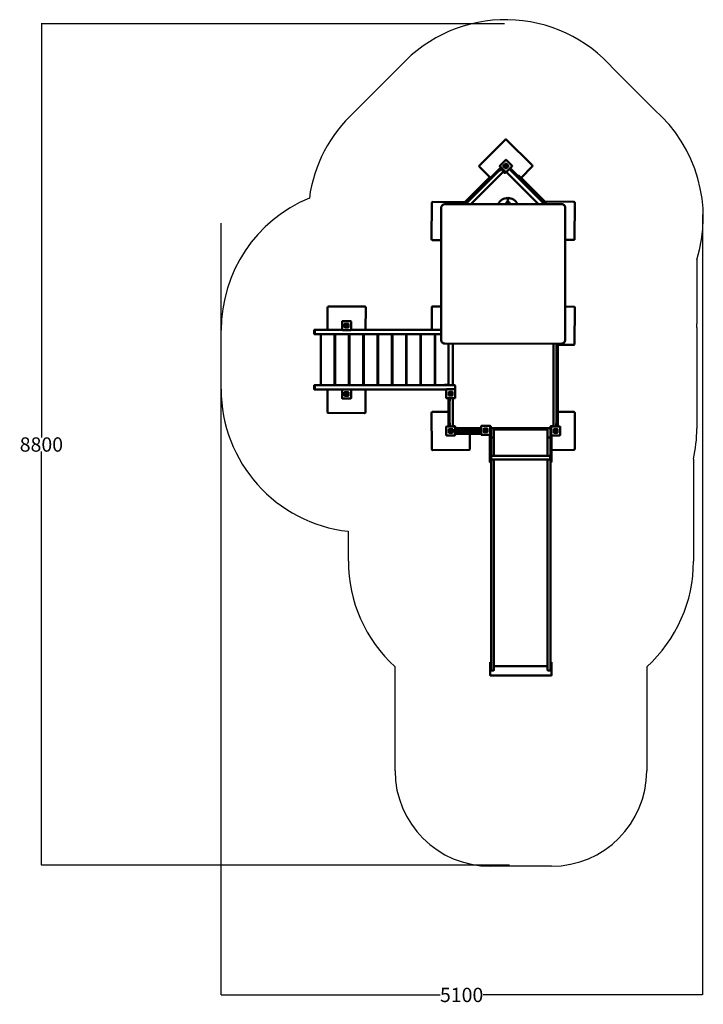
# Model space of a CAD drawing. Units: millimetres. Extents: x -4245 to 14468, y -6114 to 4213.
# Drawn here: x -4245 to 2923, y -6114 to 4213 of the extents above; entities that cross this region are included whole.
import ezdxf

# ---------------------------------------------------------------- set-up
doc = ezdxf.new("R2010")
doc.units = ezdxf.units.MM
doc.layers.add('Sketch Geometry (ISO)', color=7, linetype='Continuous', lineweight=25)
doc.layers.add('Visible (ISO)', color=7, linetype='Continuous', lineweight=50)
doc.styles.add('Annotative', font='txt')
doc.dimstyles.new('PG_Play', dxfattribs={"dimtxt": 150, "dimasz": 1.8, "dimexe": 0.18, "dimexo": 0.0625, "dimgap": 0.09, "dimtad": 0, "dimtih": 1, "dimtoh": 1, "dimdec": 0, "dimrnd": 100, "dimzin": 0, "dimdsep": 46, "dimtxsty": 'Annotative', "dimcen": 0.09, "dimclrd": 5, "dimadec": 0, "dimazin": 0, "dimtfac": 1, "dimtdec": 0, "dimtofl": 0, "dimtmove": 1, "dimatfit": 3, "dimfxl": 1, "dimtolj": 1, "dimtzin": 0, "dimarcsym": 0})

# ---------------------------------------------------------------- blocks, each defined once
blk = doc.blocks.new('*D6')
at = {"color": 0, "lineweight": -2, "transparency": 16777216}
for p, q in [((839, 4168), (-4019, 4168)), ((891, -4655), (-4019, -4655))]:
    blk.add_line(p, q, dxfattribs=at)
at = {"color": 5, "lineweight": -2, "transparency": 16777216}
for p, q in [((-4018, 4167), (-4018, -168)), ((-4018, -4653), (-4018, -318))]:
    blk.add_line(p, q, dxfattribs=at)
at = {"color": 5, "transparency": 16777216}
for points in [[(-4019, 4167), (-4018, 4167), (-4018, 4168)], [(-4019, -4653), (-4018, -4653), (-4018, -4655)]]:
    blk.add_solid(points, dxfattribs=at)
at = {"layer": 'Defpoints', "color": 0, "transparency": 16777216}
for p in [(839, 4168), (-4018, -4655), (891, -4655)]:
    blk.add_point(p, dxfattribs=at)
at = {"color": 0, "transparency": 16777216, "insert": (-4018, -243), "char_height": 150, "attachment_point": 5, "style": 'Annotative'}
blk.add_mtext('\\A1;8800', dxfattribs=at)
blk = doc.blocks.new('*D7')
at = {"color": 0, "lineweight": -2, "transparency": 16777216}
for p, q in [((2914, 2171), (2914, -6016)), ((-2136, 2077), (-2136, -6016))]:
    blk.add_line(p, q, dxfattribs=at)
at = {"color": 5, "lineweight": -2, "transparency": 16777216}
for p, q in [((-2134, -6016), (164, -6016)), ((2912, -6016), (614, -6016))]:
    blk.add_line(p, q, dxfattribs=at)
at = {"color": 5, "transparency": 16777216}
for points in [[(-2134, -6016), (-2134, -6016), (-2136, -6016)], [(2912, -6016), (2912, -6016), (2914, -6016)]]:
    blk.add_solid(points, dxfattribs=at)
at = {"layer": 'Defpoints', "color": 0, "transparency": 16777216}
for p in [(2914, 2171), (-2136, 2077), (-2136, -6016)]:
    blk.add_point(p, dxfattribs=at)
at = {"color": 0, "transparency": 16777216, "insert": (389, -6016), "char_height": 150, "attachment_point": 5, "style": 'Annotative'}
blk.add_mtext('\\A1;5100', dxfattribs=at)

msp = doc.modelspace()

# ---------------------------------------------------------------- linework, layer by layer
at = {"layer": 'Sketch Geometry (ISO)'}
for p, q in [((-737.5, 3244.1), (-253.1, 3728.6)), ((1984.4, 3694.7), (2409.1, 3270)), ((2855.4, 1692.8), (2855.4, 1024.4)), ((-2133.2, 337.4), (-2133.2, 956.4)), ((2855.4, 984.4), (2855.4, -75.6)), ((2820.9, -395.4), (2820.9, -1465.7)), ((-799.1, -1465.7), (-799.1, -1153.4)), ((-309.1, -3665.6), (-309.1, -2574.7)), ((2329.9, -2575.6), (2329.9, -3665.6)), ((1329.9, -4665.6), (690.9, -4665.6))]:
    msp.add_line(p, q, dxfattribs=at)
for centre, radius, start, end in [((850.6, 2712.7), 1500, 40.89643, 137.37032), ((278.4, 2140.5), 1500, 132.62968, 172.28504), ((1423.4, 2139.4), 1500, 342.67733, 48.91643), ((-633.2, 956.4), 1500, 112.53415, 180), ((1355.4, 1024.4), 1500, 359.23603, 0), ((1355.4, 984.4), 1500, 0, 0.76397), ((-633.2, 337.4), 1500, 180, 263.64778), ((1355.4, -75.6), 1500, 347.68775, 0), ((700.9, -1465.7), 1500, 180, 227.67514), ((1320.9, -1465.7), 1500, 312.27321, 0), ((690.9, -3665.6), 1000, 180, 270), ((1329.9, -3665.6), 1000, 270, 0)]:
    msp.add_arc(centre, radius, start, end, dxfattribs=at)
at = {"layer": 'Visible (ISO)'}
for p, q in [((844.3, 2954), (577.2, 2683.8)), ((1128.7, 2687), (858.5, 2954.1)), ((850.9, 2742.9), (788.6, 2680.7)), ((851.6, 2705.4), (826.1, 2680)), ((826.1, 2680), (851.6, 2705.4)), ((847.2, 2693.1), (847.2, 2693.1)), ((857.4, 2682.9), (847.2, 2693.1)), ((850.8, 2694), (865.6, 2679.2)), ((850.8, 2687.6), (850.8, 2684.3)), ((879.9, 2680), (854.4, 2705.4)), ((854.4, 2705.4), (879.9, 2680)), ((917.3, 2680.7), (855.1, 2742.9)), ((472.7, 2334.8), (800, 2662.2)), ((807.1, 2655.1), (479.8, 2327.8)), ((485.4, 2279.2), (828, 2621.8)), ((821, 2614.7), (485.4, 2279.2)), ((577.3, 2669.7), (693, 2555.2)), ((782.8, 2629.4), (783.5, 2628.7)), ((783, 2629.6), (783.8, 2628.9)), ((785.2, 2628.9), (784.9, 2628.7)), ((784.9, 2628.7), (784.9, 2628.7)), ((785.2, 2628.9), (791.5, 2635.3)), ((788.6, 2676.4), (850.9, 2614.2)), ((805, 2648.7), (791.5, 2635.3)), ((802.1, 2660), (800, 2662.2)), ((802.1, 2660), (805, 2657.2)), ((824.5, 2625.3), (803, 2646.8)), ((807.1, 2655.1), (805, 2657.2)), ((808.8, 2648.3), (822.2, 2634.8)), ((822.6, 2635.3), (809.2, 2648.7)), ((824.8, 2637.4), (811.4, 2650.9)), ((811.8, 2651.3), (825.2, 2637.9)), ((824.5, 2625.3), (828, 2621.8)), ((826.1, 2677.1), (851.6, 2651.7)), ((851.6, 2651.7), (826.1, 2677.1)), ((836.9, 2605.9), (828, 2614.7)), ((830.4, 2628.9), (830.2, 2628.7)), ((831.1, 2629.6), (830.4, 2628.9)), ((831.4, 2629.9), (831.1, 2629.6)), ((831.1, 2629.6), (831.1, 2629.6)), ((851.7, 2613.6), (843.9, 2605.9)), ((854.4, 2651.7), (879.9, 2677.1)), ((879.9, 2677.1), (854.4, 2651.7)), ((855.1, 2614.2), (917.3, 2676.4)), ((857.7, 2616.8), (1196, 2278.6)), ((1196, 2278.6), (859.9, 2614.7)), ((863.4, 2677), (862.4, 2677.9)), ((865.6, 2679.2), (863.4, 2677)), ((887.8, 2646.9), (893, 2641.8)), ((1198.4, 2340.6), (889.9, 2649)), ((895.1, 2642.5), (894.4, 2641.8)), ((1259.7, 2278.5), (895.3, 2642.9)), ((897, 2656.1), (1205.4, 2347.7)), ((1012.3, 2555), (1128.8, 2672.8)), ((583, 2459.2), (680.5, 2556.8)), ((682, 2556.8), (688.3, 2550.5)), ((989.2, 2576.6), (982.9, 2570.3)), ((990.6, 2576.6), (1041.8, 2525.5)), ((997.8, 2540.4), (998.2, 2540.8)), ((1040.7, 2525.2), (1042.4, 2523.5)), ((1041.8, 2525.5), (1043.4, 2523.8)), ((1043.4, 2523.8), (1080.2, 2487.1)), ((1079.1, 2486.7), (1081.1, 2484.7)), ((1080.2, 2487.1), (1082.2, 2485.1)), ((1082.2, 2485.1), (1239.9, 2327.4)), ((527.1, 2403.4), (476.1, 2352.3)), ((527.1, 2403.4), (527.2, 2403.5)), ((527.1, 2402), (533.5, 2395.6)), ((543.4, 2419.7), (527.2, 2403.5)), ((543.4, 2419.7), (544.4, 2420.7)), ((574.4, 2450.7), (544.4, 2420.7)), ((583, 2459.2), (574.4, 2450.7)), ((574.9, 2449.7), (581.2, 2443.4)), ((583, 2457.8), (589.3, 2451.5)), ((77.2, 2290.8), (74.1, 1910.8)), ((421.7, 2297.9), (87.2, 2300.7)), ((215.5, 2279.4), (1435.5, 2278.4)), ((425.6, 2301.9), (402.9, 2279.2)), ((472.7, 2334.8), (417.1, 2279.2)), ((425.6, 2301.9), (425.9, 2302.2)), ((476.1, 2352.3), (425.9, 2302.2)), ((427.3, 2302.2), (433.7, 2295.8)), ((431.2, 2279.2), (479.8, 2327.8)), ((474, 2331.9), (476.9, 2329.1)), ((476.6, 2351.4), (482.9, 2345.1)), ((855.1, 2284.2), (893.1, 2284.2)), ((855.1, 2284.2), (855.1, 2278.9)), ((886.6, 2298), (861.6, 2298)), ((861.6, 2297.8), (861.6, 2298)), ((861.6, 2297.8), (886.6, 2297.8)), ((874.8, 2302.3), (873.5, 2302.3)), ((886.6, 2297.8), (886.6, 2298)), ((893.1, 2284.2), (893.1, 2278.8)), ((1198.4, 2340.6), (1260.4, 2278.5)), ((1204.1, 2344.8), (1201.3, 2341.9)), ((1274.6, 2278.5), (1205.4, 2347.7)), ((1233.6, 2305.3), (1232.9, 2305.3)), ((1239.8, 2326.1), (1241.1, 2324.7)), ((1239.9, 2327.4), (1241.2, 2326)), ((1241.2, 2326), (1262.4, 2304.8)), ((1567.2, 2302.6), (1262.2, 2305.1)), ((1262.3, 2303.5), (1263.1, 2302.7)), ((1262.4, 2304.8), (1263.2, 2304.1)), ((1263.2, 2304.1), (1272.1, 2295.2)), ((1272.1, 2293.8), (1265.7, 2287.4)), ((1574, 1912.5), (1577.1, 2292.5)), ((174.3, 855.2), (175.4, 2240.3)), ((1475.4, 2238.4), (1474.3, 853.3)), ((1475.4, 2238.4), (1475.4, 2239.3)), ((84, 1900.7), (175.2, 1899.9)), ((1475.2, 1903.3), (1564, 1902.6)), ((-1016.9, 1195.4), (-1018.3, 959.4)), ((-626.9, 1203.1), (-1006.9, 1205.3)), ((-618.3, 959.4), (-616.9, 1193.1)), ((77.2, 1195.8), (75.2, 959.4)), ((174.6, 1205), (87.2, 1205.7)), ((1567.2, 1202.6), (1474.6, 1203.4)), ((1574, 812.5), (1577.1, 1192.5)), ((-864.8, 1048.4), (-864.8, 960.4)), ((-773.8, 1051.4), (-861.8, 1051.4)), ((-770.8, 960.4), (-770.8, 1048.4)), ((-1157.1, 917.4), (-1157.1, 956.4)), ((-1147.4, 959.4), (-1154.1, 959.4)), ((-1150.4, 917.4), (-1150.4, 956.4)), ((-1147.4, 959.4), (-1142.4, 959.4)), ((-864.7, 959.4), (-1142.4, 959.4)), ((-861.8, 957.4), (-773.8, 957.4)), ((-837.8, 1022.4), (-837.8, 986.4)), ((-837.8, 986.4), (-837.8, 1022.4)), ((-799.8, 1024.4), (-835.8, 1024.4)), ((-835.8, 1024.4), (-799.8, 1024.4)), ((-835.8, 984.4), (-799.8, 984.4)), ((-799.8, 984.4), (-835.8, 984.4)), ((-832.2, 1010.6), (-832.2, 1010.6)), ((-817.8, 1010.6), (-832.2, 1010.6)), ((-830.4, 1013.8), (-809.4, 1013.8)), ((-825.8, 1009.3), (-823.5, 1006.9)), ((-809.4, 1010.6), (-810.7, 1010.6)), ((-809.4, 1013.8), (-809.4, 1010.6)), ((-797.8, 986.4), (-797.8, 1022.4)), ((-797.8, 1022.4), (-797.8, 986.4)), ((174.4, 959.4), (-771, 959.4)), ((-1154.1, 914.4), (-1147.4, 914.4)), ((-1142.4, 914.4), (-1147.4, 914.4)), ((-1142.4, 914.4), (174.3, 914.4)), ((-1089, 914.4), (-1089, 379.4)), ((-944, 379.4), (-944, 914.4)), ((-938.7, 914.4), (-938.7, 379.4)), ((-793.7, 379.4), (-793.7, 914.4)), ((-788.4, 914.4), (-788.4, 379.4)), ((-643.4, 379.4), (-643.4, 914.4)), ((-638.2, 914.4), (-638.2, 379.4)), ((-493.2, 379.4), (-493.2, 914.4)), ((-488.2, 914.4), (-488.2, 379.4)), ((-487.9, 914.4), (-487.9, 379.4)), ((-342.9, 379.4), (-342.9, 914.4)), ((-337.7, 914.4), (-337.7, 379.4)), ((-192.7, 379.4), (-192.7, 914.4)), ((-187.4, 914.4), (-187.4, 379.4)), ((-42.4, 379.4), (-42.4, 914.4)), ((-37.1, 914.4), (-37.1, 379.4)), ((107.9, 379.4), (107.9, 914.4)), ((112.9, 914.4), (112.9, 379.4)), ((174.3, 854.3), (174.3, 855.2)), ((-944, 805), (-938.7, 804.9)), ((-793.7, 804.1), (-788.4, 804.1)), ((-643.4, 803.2), (-638.2, 803.2)), ((107.9, 805.5), (112.9, 805.5)), ((1434.2, 814.3), (214.2, 815.2)), ((252.9, 815.2), (252.9, 379.4)), ((297.9, 815.2), (297.9, 379.4)), ((1352.9, -50.6), (1352.9, 814.3)), ((1384.6, 814.3), (1384.6, -53.6)), ((1394.6, -53.6), (1394.6, 814.3)), ((1397.9, -53.6), (1397.9, 814.3)), ((1397.9, 804), (1564, 802.6)), ((-938.7, 487.8), (-944, 487.8)), ((-788.4, 486.9), (-793.7, 486.9)), ((-638.2, 486), (-643.4, 486.1)), ((250.4, 422.9), (250.4, 416.9)), ((250.4, 422.9), (252.9, 422.9)), ((250.4, 387.4), (250.4, 416.9)), ((-1157.1, 376.4), (-1157.1, 337.4)), ((-1147.4, 379.4), (-1154.1, 379.4)), ((-1154.1, 334.4), (-1147.4, 334.4)), ((-1150.4, 337.4), (-1150.4, 376.4)), ((-1147.4, 379.4), (-1142.4, 379.4)), ((-1142.4, 334.4), (-1147.4, 334.4)), ((287.6, 379.4), (-1142.4, 379.4)), ((-1142.4, 334.4), (227.8, 334.4)), ((-1017.4, 334.4), (-1018.8, 98.2)), ((-864.8, 331.2), (-864.8, 243.2)), ((-773.8, 334.2), (-861.8, 334.2)), ((-770.8, 243.2), (-770.8, 331.2)), ((-618.8, 95.9), (-617.4, 334.4)), ((211.1, 381.9), (209.4, 381.9)), ((209.4, 381.9), (209.4, 379.4)), ((211.1, 381.9), (236.6, 381.9)), ((227.6, 333.4), (227.6, 245.4)), ((318.6, 336.4), (230.6, 336.4)), ((240.9, 381.9), (236.6, 381.9)), ((240.9, 381.9), (244.9, 381.9)), ((287.6, 379.4), (316.6, 379.4)), ((319.6, 337.4), (319.6, 376.4)), ((321.6, 245.4), (321.6, 333.4)), ((-861.8, 240.2), (-773.8, 240.2)), ((-837.8, 305.2), (-837.8, 269.2)), ((-837.8, 269.2), (-837.8, 305.2)), ((-799.8, 307.2), (-835.8, 307.2)), ((-835.8, 307.2), (-799.8, 307.2)), ((-835.8, 267.2), (-799.8, 267.2)), ((-799.8, 267.2), (-835.8, 267.2)), ((-832.2, 293.5), (-832.2, 293.5)), ((-817.8, 293.5), (-832.2, 293.5)), ((-830.4, 296.6), (-809.4, 296.6)), ((-825.8, 292.1), (-823.5, 289.8)), ((-809.4, 293.5), (-810.7, 293.5)), ((-809.4, 296.6), (-809.4, 293.5)), ((-797.8, 269.2), (-797.8, 305.2)), ((-797.8, 305.2), (-797.8, 269.2)), ((230.6, 242.4), (318.6, 242.4)), ((252.9, 242.4), (252.9, -53.6)), ((252.9, 242.4), (252.9, -53.6)), ((254.6, 307.4), (254.6, 271.4)), ((254.6, 271.4), (254.6, 307.4)), ((292.6, 309.4), (256.6, 309.4)), ((256.6, 309.4), (292.6, 309.4)), ((256.6, 269.4), (292.6, 269.4)), ((292.6, 269.4), (256.6, 269.4)), ((260.3, 295.6), (260.3, 295.6)), ((274.7, 295.6), (260.3, 295.6)), ((262.1, 298.8), (283.1, 298.8)), ((262.9, -53.6), (262.9, 242.4)), ((264.9, 214.4), (263.9, 214.4)), ((265.9, 242.4), (265.9, 224.4)), ((265.9, 215.4), (265.9, 224.4)), ((266.6, 294.3), (269, 291.9)), ((283.1, 295.6), (281.7, 295.6)), ((283.1, 298.8), (283.1, 295.6)), ((294.6, 271.4), (294.6, 307.4)), ((294.6, 307.4), (294.6, 271.4)), ((297.9, 242.4), (297.9, -50.6)), ((-1008.8, 88.2), (-628.8, 86)), ((74.4, 88.1), (76.6, -291.9)), ((252.9, 99.1), (84.4, 98.1)), ((1564.4, 100.3), (1397.9, 99.3)), ((1576.6, -289.6), (1574.4, 90.4)), ((228.4, -56.6), (228.4, -144.6)), ((319.4, -53.6), (231.4, -53.6)), ((255.9, -53.6), (252.9, -53.6)), ((255.4, -82.6), (255.4, -118.6)), ((255.4, -118.6), (255.4, -82.6)), ((255.9, -53.6), (259.9, -53.6)), ((293.4, -80.6), (257.4, -80.6)), ((257.4, -80.6), (293.4, -80.6)), ((262.9, -53.6), (259.9, -53.6)), ((263.9, -20.5), (264.9, -20.5)), ((265.9, -30.5), (265.9, -21.5)), ((265.9, -30.5), (265.9, -49.5)), ((268.9, -52.5), (287.9, -52.5)), ((283.3, -105.5), (281, -103.1)), ((295.4, -118.6), (295.4, -82.6)), ((295.4, -82.6), (295.4, -118.6)), ((297.9, -53.5), (297.9, -50.6)), ((297.9, -50.6), (317.4, -50.6)), ((297.9, -53.5), (297.9, -53.6)), ((320.4, -53.6), (320.4, -53.8)), ((322.4, -144.6), (322.4, -56.6)), ((322.4, -73.1), (593.4, -73.1)), ((593.4, -86.1), (322.4, -86.1)), ((475.5, -86.1), (475.4, -73.1)), ((593.4, -50.8), (593.4, -138.8)), ((684.4, -47.8), (596.4, -47.8)), ((620.4, -76.8), (620.4, -112.8)), ((620.4, -112.8), (620.4, -76.8)), ((658.4, -74.8), (622.4, -74.8)), ((622.4, -74.8), (658.4, -74.8)), ((626, -88.6), (626, -88.6)), ((640.4, -88.6), (626, -88.6)), ((627.8, -85.5), (648.8, -85.5)), ((632.4, -90), (634.7, -92.3)), ((648.8, -88.6), (647.5, -88.6)), ((648.8, -85.5), (648.8, -88.6)), ((660.4, -112.8), (660.4, -76.8)), ((660.4, -76.8), (660.4, -112.8)), ((687.4, -138.8), (687.4, -50.8)), ((692.4, -49.8), (688.4, -49.8)), ((695.4, -52.8), (695.4, -59.8)), ((695.4, -389.8), (695.4, -59.8)), ((695.4, -73.1), (703.4, -73.1)), ((698.4, -86.1), (695.4, -86.1)), ((698.4, -118.1), (698.4, -78.1)), ((703.4, -73.1), (723.4, -73.1)), ((723.4, -73.1), (1295.4, -73.1)), ((728.4, -78.1), (728.4, -118.1)), ((1290.4, -86.1), (728.4, -86.1)), ((1175.4, -73.1), (1175.4, -86.1)), ((1290.4, -118.1), (1290.4, -78.1)), ((1295.4, -73.1), (1315.4, -73.1)), ((1315.4, -73.1), (1320.4, -73.1)), ((1320.4, -59.8), (1320.4, -52.8)), ((1320.4, -59.8), (1320.4, -389.8)), ((1327.4, -49.8), (1323.4, -49.8)), ((1328.4, -56.6), (1328.4, -144.6)), ((1330.4, -52.8), (1330.4, -53.8)), ((1419.4, -53.6), (1331.4, -53.6)), ((1333.4, -50.6), (1352.9, -50.6)), ((1349.6, -53.6), (1349.6, -53.6)), ((1359.6, -52.6), (1350.6, -52.6)), ((1352.9, -50.6), (1352.9, -52.6)), ((1355.4, -82.6), (1355.4, -118.6)), ((1355.4, -118.6), (1355.4, -82.6)), ((1393.4, -80.6), (1357.4, -80.6)), ((1357.4, -80.6), (1393.4, -80.6)), ((1359.6, -52.6), (1378.6, -52.6)), ((1383.3, -105.5), (1381, -103.1)), ((1381.6, -21.6), (1381.6, -30.6)), ((1381.6, -49.6), (1381.6, -30.6)), ((1382.6, -20.6), (1383.6, -20.6)), ((1395.4, -118.6), (1395.4, -82.6)), ((1395.4, -82.6), (1395.4, -118.6)), ((1422.4, -144.6), (1422.4, -56.6)), ((231.4, -147.6), (319.4, -147.6)), ((257.4, -120.6), (293.4, -120.6)), ((293.4, -120.6), (257.4, -120.6)), ((266.9, -106.8), (268.2, -106.8)), ((266.9, -110), (266.9, -106.8)), ((287.9, -110), (266.9, -110)), ((275.3, -106.8), (289.7, -106.8)), ((289.7, -106.8), (289.7, -106.8)), ((322.4, -105.1), (340.4, -105.1)), ((593.4, -108.1), (322.4, -108.1)), ((322.4, -118.1), (593.4, -118.1)), ((322.4, -131.1), (593.4, -131.1)), ((349.4, -105.1), (340.4, -105.1)), ((350.4, -106.1), (350.4, -107.1)), ((476.6, -289.6), (475.7, -131.1)), ((565.4, -107.1), (565.4, -106.1)), ((575.4, -105.1), (566.4, -105.1)), ((575.4, -105.1), (593.4, -105.1)), ((596.4, -141.8), (684.4, -141.8)), ((622.4, -114.8), (658.4, -114.8)), ((658.4, -114.8), (622.4, -114.8)), ((685.4, -141.7), (685.4, -389.8)), ((695.4, -131.1), (698.4, -131.1)), ((698.4, -118.1), (698.4, -170.5)), ((698.4, -170.5), (698.4, -309.7)), ((703.4, -170.7), (723.4, -170.7)), ((728.4, -170.5), (728.4, -118.1)), ((728.4, -309.7), (728.4, -170.5)), ((1290.4, -118.1), (1290.4, -170.5)), ((1290.4, -170.5), (1290.4, -309.7)), ((1295.4, -170.7), (1315.4, -170.7)), ((1330.4, -389.8), (1330.4, -147.4)), ((1331.4, -147.6), (1419.4, -147.6)), ((1357.4, -120.6), (1393.4, -120.6)), ((1393.4, -120.6), (1357.4, -120.6)), ((1366.9, -106.8), (1368.2, -106.8)), ((1366.9, -110), (1366.9, -106.8)), ((1387.9, -110), (1366.9, -110)), ((1375.3, -106.8), (1389.7, -106.8)), ((1389.7, -106.8), (1389.7, -106.8)), ((86.7, -301.9), (466.7, -299.7)), ((698.4, -356.8), (698.4, -309.7)), ((728.4, -309.7), (728.4, -360.8)), ((1290.4, -360.8), (1290.4, -309.7)), ((1330.4, -301.1), (1566.7, -299.7)), ((685.4, -426.8), (685.4, -389.8)), ((699.4, -356.8), (695.4, -356.8)), ((695.4, -389.8), (695.4, -426.8)), ((699.4, -402.8), (695.4, -402.8)), ((698.4, -725), (698.4, -402.8)), ((699.4, -402.8), (699.4, -356.8)), ((1316.4, -360.8), (699.4, -360.8)), ((1316.4, -398.8), (699.4, -398.8)), ((728.4, -398.8), (728.4, -725)), ((1290.4, -725), (1290.4, -398.8)), ((1316.4, -356.8), (1316.4, -402.8)), ((1320.4, -356.8), (1316.4, -356.8)), ((1320.4, -402.8), (1316.4, -402.8)), ((1320.4, -426.8), (1320.4, -389.8)), ((1330.4, -389.8), (1330.4, -426.8)), ((692.4, -429.8), (688.4, -429.8)), ((1320.4, -426.8), (1320.4, -725)), ((1327.4, -429.8), (1323.4, -429.8)), ((698.4, -725), (698.4, -2051)), ((728.4, -2051), (728.4, -725)), ((1290.4, -725), (1290.4, -2051)), ((1320.4, -2051), (1320.4, -725)), ((698.4, -2051), (698.4, -2302.4)), ((728.4, -2302.4), (728.4, -2051)), ((1290.4, -2051), (1290.4, -2302.4)), ((1320.4, -2302.4), (1320.4, -2051)), ((698.4, -2302.4), (698.4, -2522.9)), ((728.4, -2522.9), (728.4, -2302.4)), ((1290.4, -2302.4), (1290.4, -2522.9)), ((1320.4, -2522.9), (1320.4, -2302.4)), ((698.4, -2526), (687.9, -2526)), ((687.9, -2528.4), (687.9, -2526)), ((687.9, -2639), (687.9, -2528.4)), ((698.4, -2528.5), (688, -2528.5)), ((688, -2528.5), (688, -2568.3)), ((688, -2568.3), (698.4, -2568.3)), ((690.9, -2568.5), (698.4, -2568.5)), ((698.4, -2609.6), (698.4, -2522.9)), ((728.4, -2522.9), (728.4, -2609.6)), ((1290.4, -2568.5), (728.4, -2568.5)), ((728.4, -2568.5), (1290.4, -2568.5)), ((1290.4, -2609.6), (1290.4, -2522.9)), ((1320.4, -2522.9), (1320.4, -2609.6)), ((1332.9, -2526), (1320.4, -2526)), ((1332.7, -2528.5), (1320.4, -2528.5)), ((1320.4, -2568.3), (1332.7, -2568.3)), ((1320.4, -2568.5), (1329.9, -2568.5)), ((1332.7, -2568.3), (1332.7, -2528.5)), ((1332.9, -2528.4), (1332.9, -2526)), ((1332.9, -2528.4), (1332.9, -2639)), ((687.9, -2662.7), (687.9, -2639)), ((1329.9, -2665.7), (690.9, -2665.7)), ((703.4, -2614.6), (723.4, -2614.6)), ((1295.4, -2614.6), (1315.4, -2614.6)), ((1332.9, -2639), (1332.9, -2662.7))]:
    msp.add_line(p, q, dxfattribs=at)
msp.add_circle((874.1, 2321.5), 5, dxfattribs=at)
for centre, radius, start, end in [((851.4, 2947), 10, 45.33061, 135.33061), ((853, 2678.4), 15.8, 111.48611, 98.28168), ((853, 2678.4), 9.45, 103.6328, 356.81218), ((853, 2740.8), 3, 45, 135), ((853, 2704), 2, 45, 135), ((853, 2704), 2, 45, 135), ((1121.7, 2679.9), 10, 315.33061, 45.33061), ((584.3, 2676.8), 10, 135.33061, 225.33061), ((783.5, 2630.1), 1, 135, 225), ((783.8, 2630.3), 1, 135, 225), ((784.2, 2629.4), 1, 225, 315), ((784.5, 2629.6), 1, 225, 315), ((790.8, 2678.6), 3, 135, 225), ((824.5, 2611.2), 5, 44.99999, 134.99998), ((827.5, 2678.6), 2, 135, 225), ((827.5, 2678.6), 2, 135, 225), ((840.4, 2609.4), 5, 224.99999, 314.99999), ((853, 2678.4), 6.33, 110.52692, 45.28688), ((853, 2616.3), 3, 225, 315), ((853, 2653.1), 2, 225, 315), ((853, 2653.1), 2, 225, 315), ((856.3, 2611.2), 5, 45, 81.87196), ((878.4, 2678.6), 2, 315, 45), ((878.4, 2678.6), 2, 315, 45), ((893.7, 2642.5), 1, 225, 315), ((894.4, 2643.2), 1, 315, 45), ((915.2, 2678.6), 3, 315, 45), ((681.3, 2556.1), 1, 45, 135), ((989.9, 2575.9), 1, 45, 135), ((527.8, 2402.7), 1, 135, 225), ((583.7, 2458.5), 1, 135, 225), ((87.2, 2290.7), 10, 89.53244, 179.53244), ((426.6, 2301.5), 1, 45, 135), ((874.1, 2231), 112.5, 25.11242, 154.79506), ((877.2, 2282), 22.2, 134.56376, 174.27418), ((873.5, 2283.6), 18.7, 90, 129.24677), ((874.8, 2283.6), 18.7, 50.75323, 90), ((871.1, 2282), 22.2, 5.72582, 45.43624), ((1271.4, 2294.5), 1, 315, 45), ((1567.1, 2292.6), 10, 359.53244, 89.53244), ((84.1, 1910.7), 10, 179.53244, 269.53244), ((1564, 1912.6), 10, 269.53244, 359.53244), ((-1006.9, 1195.3), 10, 89.66939, 179.66939), ((-626.9, 1193.1), 10, 359.66939, 89.66939), ((87.2, 1195.7), 10, 89.53244, 179.53244), ((1567.1, 1192.6), 10, 359.53244, 89.53244), ((-861.8, 1048.4), 3, 90, 180), ((-773.8, 1048.4), 3, 0, 90), ((-1154.1, 956.4), 3, 90, 180), ((-1147.4, 956.4), 3, 90, 180), ((-861.8, 960.4), 3, 180, 270), ((-835.8, 1022.4), 2, 90, 180), ((-835.8, 1022.4), 2, 90, 180), ((-835.8, 986.4), 2, 180, 270), ((-835.8, 986.4), 2, 180, 270), ((-817.7, 1004.4), 15.8, 156.48611, 143.28168), ((-817.8, 1004.3), 9.45, 148.6328, 41.81218), ((-817.7, 1004.3), 6.33, 155.52692, 90.28688), ((-799.8, 1022.4), 2, 0, 90), ((-799.8, 1022.4), 2, 0, 90), ((-799.8, 986.4), 2, 270, 0), ((-799.8, 986.4), 2, 270, 0), ((-773.8, 960.4), 3, 270, 0), ((-1154.1, 917.4), 3, 180, 270), ((-1147.4, 917.4), 3, 180, 270), ((1564, 812.6), 10, 269.53244, 359.53244), ((-1154.1, 376.4), 3, 90, 180), ((-1154.1, 337.4), 3, 180, 270), ((-1147.4, 376.4), 3, 90, 180), ((-1147.4, 337.4), 3, 180, 270), ((-861.8, 331.2), 3, 90, 180), ((-773.8, 331.2), 3, 0, 90), ((230.6, 333.4), 3, 90, 180), ((244.9, 387.4), 5.5, 270, 0), ((244.9, 387.4), 8, 270, 0), ((316.6, 376.4), 3, 0, 90), ((318.6, 333.4), 3, 0, 90), ((316.6, 337.4), 3, 338.37537, 0), ((-861.8, 243.2), 3, 180, 270), ((-835.8, 305.2), 2, 90, 180), ((-835.8, 305.2), 2, 90, 180), ((-835.8, 269.2), 2, 180, 270), ((-835.8, 269.2), 2, 180, 270), ((-817.7, 287.2), 15.8, 156.48611, 143.28168), ((-817.8, 287.2), 9.45, 148.6328, 41.81218), ((-817.7, 287.1), 6.33, 155.52692, 90.28688), ((-799.8, 305.2), 2, 0, 90), ((-799.8, 305.2), 2, 0, 90), ((-799.8, 269.2), 2, 270, 0), ((-799.8, 269.2), 2, 270, 0), ((-773.8, 243.2), 3, 270, 0), ((230.6, 245.4), 3, 180, 270), ((256.6, 307.4), 2, 90, 180), ((256.6, 307.4), 2, 90, 180), ((256.6, 271.4), 2, 180, 270), ((256.6, 271.4), 2, 180, 270), ((274.7, 289.4), 15.8, 156.48611, 143.28168), ((263.9, 215.4), 1, 180, 270), ((264.9, 215.4), 1, 270, 0), ((274.7, 289.3), 9.45, 148.6328, 41.81218), ((274.7, 289.3), 6.33, 155.52692, 90.28688), ((292.6, 307.4), 2, 0, 90), ((292.6, 307.4), 2, 0, 90), ((292.6, 271.4), 2, 270, 0), ((292.6, 271.4), 2, 270, 0), ((318.6, 245.4), 3, 270, 0), ((-1008.8, 98.2), 10, 179.66939, 269.66939), ((-628.8, 96), 10, 269.66939, 359.66939), ((84.4, 88.1), 10, 90.33061, 180.33061), ((1564.4, 90.3), 10, 0.33061, 90.33061), ((231.4, -56.6), 3, 90, 180), ((257.4, -82.6), 2, 90, 180), ((257.4, -82.6), 2, 90, 180), ((275.2, -100.5), 15.8, 336.48611, 323.28168), ((263.9, -21.5), 1, 90, 180), ((264.9, -21.5), 1, 0, 90), ((275.3, -100.5), 9.45, 328.6328, 221.81218), ((275.2, -100.5), 6.33, 335.52692, 270.28688), ((293.4, -82.6), 2, 0, 90), ((293.4, -82.6), 2, 0, 90), ((317.4, -53.6), 3, 0, 90), ((319.4, -56.6), 3, 0, 90), ((596.4, -50.8), 3, 90, 180), ((622.4, -76.8), 2, 90, 180), ((622.4, -76.8), 2, 90, 180), ((640.5, -94.9), 15.8, 156.48611, 143.28168), ((640.4, -94.9), 9.45, 148.6328, 41.81218), ((640.5, -94.9), 6.33, 155.52692, 90.28688), ((658.4, -76.8), 2, 0, 90), ((658.4, -76.8), 2, 0, 90), ((684.4, -50.8), 3, 0, 90), ((688.4, -52.8), 3, 90, 111.62463), ((692.4, -52.8), 3, 0, 90), ((703.4, -78.1), 5, 90, 180), ((723.4, -78.1), 5, 0, 90), ((1295.4, -78.1), 5, 90, 180), ((1315.4, -78.1), 5, 0, 90), ((1323.4, -52.8), 3, 90, 180), ((1327.4, -52.8), 3, 0, 90), ((1331.4, -56.6), 3, 90, 180), ((1333.4, -53.6), 3, 90, 180), ((1350.6, -53.6), 1, 90, 180), ((1357.4, -82.6), 2, 90, 180), ((1357.4, -82.6), 2, 90, 180), ((1375.2, -100.5), 15.8, 336.48611, 323.28168), ((1375.3, -100.5), 9.45, 328.6328, 221.81218), ((1375.2, -100.5), 6.33, 335.52692, 270.28688), ((1378.6, -49.6), 3, 270, 0), ((1382.6, -21.6), 1, 90, 180), ((1378.6, -49.6), 6, 317.80387, 0), ((1383.6, -21.6), 1, 0, 90), ((1393.4, -82.6), 2, 0, 90), ((1393.4, -82.6), 2, 0, 90), ((1419.4, -56.6), 3, 0, 90), ((231.4, -144.6), 3, 180, 270), ((257.4, -118.6), 2, 180, 270), ((257.4, -118.6), 2, 180, 270), ((293.4, -118.6), 2, 270, 0), ((293.4, -118.6), 2, 270, 0), ((319.4, -144.6), 3, 270, 0), ((349.4, -106.1), 1, 0, 90), ((349.4, -107.1), 1, 270, 0), ((566.4, -106.1), 1, 90, 180), ((566.4, -107.1), 1, 180, 270), ((596.4, -138.8), 3, 180, 270), ((622.4, -112.8), 2, 180, 270), ((622.4, -112.8), 2, 180, 270), ((658.4, -112.8), 2, 270, 0), ((658.4, -112.8), 2, 270, 0), ((684.4, -138.8), 3, 270, 0), ((1331.4, -144.6), 3, 180, 270), ((1357.4, -118.6), 2, 180, 270), ((1357.4, -118.6), 2, 180, 270), ((1393.4, -118.6), 2, 270, 0), ((1393.4, -118.6), 2, 270, 0), ((1419.4, -144.6), 3, 270, 0), ((86.6, -291.9), 10, 180.33061, 270.33061), ((466.6, -289.7), 10, 270.33061, 0.33061), ((1566.6, -289.7), 10, 270.33061, 0.33061), ((690.9, -2662.7), 3, 180, 270), ((703.4, -2609.6), 5, 180, 270), ((723.4, -2609.6), 5, 270, 0), ((1295.4, -2609.6), 5, 180, 270), ((1315.4, -2609.6), 5, 270, 0), ((1329.9, -2662.7), 3, 270, 0)]:
    msp.add_arc(centre, radius, start, end, dxfattribs=at)
for centre, major_axis, ratio, start_param, end_param in [((575.1, 2450), (-0.707, 0.707), 0.3660254, 0, 1.5707963), ((703.4, -170.5), (-5, 0), 0.0436609, 0, 1.5707963), ((723.4, -170.5), (-5, 0), 0.0436609, 1.5707963, 3.1415927), ((1295.4, -170.5), (-5, 0), 0.0436609, 0, 1.5707963), ((1315.4, -170.5), (-5, 0), 0.0436609, 1.5707963, 3.1415927), ((690.9, -2528.4), (-3, 0), 0.0871557, 0, 0.3398369), ((690.9, -2568.2), (-3, 0), 0.0871557, 0.3398369, 1.5707963), ((1329.9, -2568.2), (3, 0), 0.0871557, 4.712389, 5.9433484), ((1329.9, -2528.4), (3, 0), 0.0871557, 5.9433484, 6.2831853)]:
    msp.add_ellipse(centre, major_axis=major_axis, ratio=ratio, start_param=start_param, end_param=end_param, dxfattribs=at)
for points, knots in [([(802.9, 2650.9), (803.3, 2651.3), (803.8, 2651.7), (804.9, 2652.3), (805.6, 2652.5), (806.8, 2652.6), (807.4, 2652.6), (808.7, 2652.5), (809.3, 2652.3), (810.4, 2651.7), (810.9, 2651.3), (811.4, 2650.9)], [6.2831853, 6.2831853, 6.2831853, 6.2831853, 6.5973446, 6.5973446, 6.9115038, 6.9115038, 7.2256631, 7.2256631, 7.5398224, 7.5398224, 7.8539816, 7.8539816, 7.8539816, 7.8539816]), ([(803.3, 2651.3), (803.8, 2651.7), (804.3, 2652.1), (805.4, 2652.7), (806, 2652.9), (807.2, 2653.1), (807.9, 2653.1), (809.1, 2652.9), (809.7, 2652.7), (810.8, 2652.1), (811.3, 2651.7), (811.8, 2651.3)], [6.2831853, 6.2831853, 6.2831853, 6.2831853, 6.5973446, 6.5973446, 6.9115038, 6.9115038, 7.2256631, 7.2256631, 7.5398224, 7.5398224, 7.8539816, 7.8539816, 7.8539816, 7.8539816]), ([(804.5, 2648.3), (804.7, 2648.5), (805, 2648.7), (805.6, 2649), (805.9, 2649.1), (806.5, 2649.2), (806.8, 2649.2), (807.4, 2649.1), (807.7, 2649), (808.3, 2648.7), (808.5, 2648.5), (808.8, 2648.3)], [6.2831853, 6.2831853, 6.2831853, 6.2831853, 6.5973446, 6.5973446, 6.9115038, 6.9115038, 7.2256631, 7.2256631, 7.5398224, 7.5398224, 7.8539816, 7.8539816, 7.8539816, 7.8539816]), ([(805, 2648.7), (805.2, 2648.9), (805.4, 2649.1), (806, 2649.4), (806.3, 2649.5), (806.9, 2649.6), (807.2, 2649.6), (807.9, 2649.5), (808.2, 2649.4), (808.7, 2649.1), (809, 2648.9), (809.2, 2648.7)], [6.2831853, 6.2831853, 6.2831853, 6.2831853, 6.5973446, 6.5973446, 6.9115038, 6.9115038, 7.2256631, 7.2256631, 7.5398224, 7.5398224, 7.8539816, 7.8539816, 7.8539816, 7.8539816]), ([(822.2, 2634.8), (822.9, 2634.2), (823.5, 2633.5), (824.8, 2632.2), (825.4, 2631.6), (826.5, 2630.6), (827, 2630.1), (827.9, 2629.4), (828.2, 2629.1), (828.6, 2628.7), (828.7, 2628.7), (828.8, 2628.6), (828.9, 2628.5), (829, 2628.4), (829.1, 2628.4), (829.2, 2628.4), (829.3, 2628.4), (829.5, 2628.4), (829.6, 2628.4), (829.9, 2628.4), (830, 2628.5), (830.1, 2628.6), (830.1, 2628.6), (830.2, 2628.7)], [1.5707963, 1.5707963, 1.5707963, 1.5707963, 1.8849556, 1.8849556, 2.1991149, 2.1991149, 2.5132741, 2.5132741, 2.8274334, 2.8274334, 2.984513, 2.984513, 3.0630528, 3.0630528, 3.0841934, 3.0841934, 3.1091193, 3.1091193, 3.1258555, 3.1258555, 3.1381527, 3.1381527, 3.1415927, 3.1415927, 3.1415927, 3.1415927]), ([(830.4, 2628.9), (830.3, 2628.9), (830.3, 2628.8), (830.1, 2628.7), (830, 2628.7), (829.8, 2628.6), (829.6, 2628.6), (829.4, 2628.7), (829.3, 2628.7), (829.2, 2628.8), (829.2, 2628.8), (829.1, 2628.8), (829.1, 2628.9), (829.1, 2628.9), (829.1, 2628.9), (829.1, 2628.9), (829.1, 2628.9), (829, 2628.9), (829, 2628.9), (829, 2628.9), (829, 2628.9), (829, 2628.9), (829, 2628.9), (829, 2628.9), (829, 2628.9), (829, 2629), (828.9, 2629), (828.6, 2629.3), (828.3, 2629.6), (827.5, 2630.4), (827, 2630.9), (826, 2632), (825.3, 2632.6), (824, 2633.9), (823.3, 2634.6), (822.6, 2635.3)], [0, 0, 0, 0, 0.0324314, 0.0324314, 0.0642762, 0.0642762, 0.0961414, 0.0961414, 0.1279934, 0.1279934, 0.1432114, 0.1432114, 0.1466478, 0.1466478, 0.1493877, 0.1493877, 0.1534335, 0.1534335, 0.1576078, 0.1576078, 0.1645537, 0.1645537, 0.1808257, 0.1808257, 0.2295825, 0.2295825, 0.3762745, 0.3762745, 0.6820895, 0.6820895, 0.9691451, 0.9691451, 1.2560746, 1.2560746, 1.5511789, 1.5511789, 1.5511789, 1.5511789]), ([(824.8, 2637.4), (825.5, 2636.7), (826.2, 2636), (827.5, 2634.8), (828.1, 2634.1), (829.2, 2633.1), (829.6, 2632.6), (830.4, 2631.8), (830.7, 2631.5), (831, 2631.2), (831.1, 2631.2), (831.1, 2631.1), (831.1, 2631.1), (831.2, 2631.1), (831.2, 2631.1), (831.2, 2631), (831.2, 2631), (831.2, 2631), (831.2, 2631), (831.2, 2631), (831.2, 2631), (831.2, 2631), (831.2, 2631), (831.2, 2631), (831.3, 2630.9), (831.3, 2630.9), (831.3, 2630.8), (831.4, 2630.7), (831.4, 2630.7), (831.4, 2630.5), (831.4, 2630.4), (831.4, 2630.2), (831.4, 2630.1), (831.3, 2629.9), (831.3, 2629.8), (831.2, 2629.7), (831.2, 2629.7), (831.1, 2629.6)], [0, 0, 0, 0, 0.2919115, 0.2919115, 0.5785522, 0.5785522, 0.8654024, 0.8654024, 1.1523237, 1.1523237, 1.2933903, 1.2933903, 1.3576023, 1.3576023, 1.3873432, 1.3873432, 1.39576, 1.39576, 1.3993773, 1.3993773, 1.4030158, 1.4030158, 1.4066507, 1.4066507, 1.4139352, 1.4139352, 1.4284193, 1.4284193, 1.4509044, 1.4509044, 1.4823455, 1.4823455, 1.5141939, 1.5141939, 1.5460582, 1.5460582, 1.5516026, 1.5516026, 1.5516026, 1.5516026]), ([(831.4, 2629.9), (831.5, 2630), (831.5, 2630.1), (831.6, 2630.3), (831.7, 2630.4), (831.7, 2630.5), (831.7, 2630.6), (831.7, 2630.8), (831.7, 2630.8), (831.6, 2630.9), (831.6, 2631), (831.6, 2631.1), (831.6, 2631.1), (831.5, 2631.3), (831.4, 2631.3), (831.2, 2631.6), (831, 2631.9), (830.3, 2632.6), (829.9, 2633.1), (828.9, 2634.1), (828.3, 2634.7), (827.1, 2636), (826.5, 2636.6), (825.6, 2637.5), (825.4, 2637.7), (825.2, 2637.9)], [3.1415927, 3.1415927, 3.1415927, 3.1415927, 3.1515638, 3.1515638, 3.1625249, 3.1625249, 3.1762663, 3.1762663, 3.1935074, 3.1935074, 3.2158367, 3.2158367, 3.2534685, 3.2534685, 3.3637303, 3.3637303, 3.6778895, 3.6778895, 3.9920488, 3.9920488, 4.3062081, 4.3062081, 4.6203673, 4.6203673, 4.712389, 4.712389, 4.712389, 4.712389]), ([(1040.7, 2525.2), (1040.8, 2525.2), (1040.9, 2525.3), (1041.1, 2525.5), (1041.2, 2525.5), (1041.4, 2525.6), (1041.5, 2525.6), (1041.6, 2525.6), (1041.7, 2525.5), (1041.8, 2525.5)], [0, 0, 0, 0, 0.03686044, 0.03686044, 0.07398212, 0.07398212, 0.11142328, 0.11142328, 0.14913313, 0.14913313, 0.14913313, 0.14913313]), ([(1043.4, 2523.8), (1043.4, 2523.9), (1043.3, 2523.9), (1043.2, 2523.9), (1043.1, 2523.9), (1042.9, 2523.8), (1042.8, 2523.8), (1042.6, 2523.7), (1042.4, 2523.6), (1042.4, 2523.5)], [-0.1489498, -0.1489498, -0.1489498, -0.1489498, -0.11136122, -0.11136122, -0.07399365, -0.07399365, -0.03688916, -0.03688916, 0, 0, 0, 0]), ([(1079.1, 2486.7), (1079.2, 2486.8), (1079.3, 2486.9), (1079.5, 2487), (1079.6, 2487.1), (1079.8, 2487.2), (1079.9, 2487.2), (1080.1, 2487.2), (1080.1, 2487.1), (1080.2, 2487.1)], [0, 0, 0, 0, 0.03688916, 0.03688916, 0.07399365, 0.07399365, 0.11136122, 0.11136122, 0.1489498, 0.1489498, 0.1489498, 0.1489498]), ([(1082.2, 2485.1), (1082.1, 2485.1), (1082.1, 2485.2), (1081.9, 2485.2), (1081.8, 2485.2), (1081.6, 2485.1), (1081.5, 2485), (1081.3, 2484.9), (1081.2, 2484.8), (1081.1, 2484.7)], [-0.14913313, -0.14913313, -0.14913313, -0.14913313, -0.11142328, -0.11142328, -0.07398212, -0.07398212, -0.03686044, -0.03686044, 0, 0, 0, 0]), ([(215.5, 2279.4), (211.3, 2279.4), (207.1, 2278.7), (199.2, 2276.2), (195.4, 2274.3), (188.6, 2269.5), (185.6, 2266.6), (180.7, 2260), (178.7, 2256.3), (176.1, 2248.5), (175.4, 2244.4), (175.4, 2240.3)], [4.7115612, 4.7115612, 4.7115612, 4.7115612, 5.0257205, 5.0257205, 5.3398798, 5.3398798, 5.654039, 5.654039, 5.9681983, 5.9681983, 6.2823576, 6.2823576, 6.2823576, 6.2823576]), ([(474, 2331.9), (473.7, 2332.2), (473.5, 2332.5), (473.1, 2333.1), (472.9, 2333.4), (472.6, 2333.9), (472.6, 2334.2), (472.5, 2334.6), (472.6, 2334.7), (472.7, 2334.8), (472.7, 2334.8), (472.7, 2334.8)], [-0.47191369, -0.47191369, -0.47191369, -0.47191369, -0.35474311, -0.35474311, -0.2375591, -0.2375591, -0.12034862, -0.12034862, 0, 0, 0.00087985, 0.00087985, 0.00087985, 0.00087985]), ([(476.6, 2351.4), (476.5, 2351.5), (476.4, 2351.5), (476.3, 2351.7), (476.3, 2351.8), (476.2, 2351.9), (476.1, 2352), (476.1, 2352.1), (476, 2352.2), (476, 2352.3), (476, 2352.3), (476.1, 2352.3), (476.1, 2352.3), (476.1, 2352.3)], [-0.19840651, -0.19840651, -0.19840651, -0.19840651, -0.17165434, -0.17165434, -0.14061616, -0.14061616, -0.09767133, -0.09767133, -0.05032902, -0.05032902, 0, 0, 0.00066987, 0.00066987, 0.00066987, 0.00066987]), ([(479.8, 2327.8), (479.8, 2327.8), (479.8, 2327.8), (479.7, 2327.7), (479.5, 2327.6), (479.1, 2327.6), (478.9, 2327.7), (478.3, 2327.9), (478, 2328.1), (477.4, 2328.5), (477.2, 2328.8), (476.9, 2329.1), (476.9, 2329.1), (476.9, 2329.1)], [-0.94438693, -0.94438693, -0.94438693, -0.94438693, -0.94350707, -0.94350707, -0.82626451, -0.82626451, -0.70903547, -0.70903547, -0.59183296, -0.59183296, -0.47465467, -0.47465467, -0.47162252, -0.47162252, -0.47162252, -0.47162252]), ([(1198.4, 2340.6), (1198.4, 2340.6), (1198.4, 2340.6), (1198.5, 2340.5), (1198.6, 2340.5), (1199.1, 2340.5), (1199.3, 2340.5), (1199.8, 2340.8), (1200.1, 2341), (1200.7, 2341.4), (1201, 2341.7), (1201.3, 2341.9)], [-0.94479177, -0.94479177, -0.94479177, -0.94479177, -0.94399481, -0.94399481, -0.82356248, -0.82356248, -0.706352, -0.706352, -0.58916798, -0.58916798, -0.4719974, -0.4719974, -0.4719974, -0.4719974]), ([(1204.1, 2344.8), (1204.4, 2345), (1204.6, 2345.3), (1205.1, 2345.9), (1205.3, 2346.2), (1205.5, 2346.7), (1205.6, 2347), (1205.6, 2347.4), (1205.5, 2347.6), (1205.4, 2347.7), (1205.4, 2347.7), (1205.4, 2347.7)], [-0.4719974, -0.4719974, -0.4719974, -0.4719974, -0.35482682, -0.35482682, -0.23764281, -0.23764281, -0.12043233, -0.12043233, 0, 0, 0.00079696, 0.00079696, 0.00079696, 0.00079696]), ([(1239.8, 2326.1), (1239.9, 2326.2), (1239.9, 2326.3), (1240, 2326.5), (1240.1, 2326.6), (1240.1, 2326.9), (1240.1, 2327), (1240, 2327.2), (1239.9, 2327.3), (1239.9, 2327.4)], [0, 0, 0, 0, 0.03686046, 0.03686046, 0.07398212, 0.07398212, 0.11142323, 0.11142323, 0.149133, 0.149133, 0.149133, 0.149133]), ([(1241.2, 2326), (1241.3, 2326), (1241.4, 2325.9), (1241.4, 2325.6), (1241.5, 2325.5), (1241.4, 2325.3), (1241.4, 2325.1), (1241.3, 2324.9), (1241.2, 2324.8), (1241.1, 2324.7)], [-0.14894969, -0.14894969, -0.14894969, -0.14894969, -0.11136118, -0.11136118, -0.07399365, -0.07399365, -0.03688917, -0.03688917, 0, 0, 0, 0]), ([(1262.3, 2303.5), (1262.4, 2303.6), (1262.5, 2303.7), (1262.6, 2303.9), (1262.6, 2304.1), (1262.7, 2304.3), (1262.6, 2304.4), (1262.6, 2304.6), (1262.5, 2304.8), (1262.4, 2304.8)], [0, 0, 0, 0, 0.03688914, 0.03688914, 0.07399364, 0.07399364, 0.11136126, 0.11136126, 0.14894992, 0.14894992, 0.14894992, 0.14894992]), ([(1263.2, 2304.1), (1263.3, 2304), (1263.3, 2303.9), (1263.4, 2303.7), (1263.4, 2303.5), (1263.4, 2303.3), (1263.4, 2303.2), (1263.3, 2302.9), (1263.2, 2302.8), (1263.1, 2302.7)], [-0.14913326, -0.14913326, -0.14913326, -0.14913326, -0.11142332, -0.11142332, -0.07398211, -0.07398211, -0.03686042, -0.03686042, 0, 0, 0, 0]), ([(1475.4, 2239.3), (1475.4, 2243.4), (1474.8, 2247.5), (1472.2, 2255.3), (1470.3, 2259), (1465.3, 2265.6), (1462.3, 2268.5), (1455.6, 2273.3), (1451.8, 2275.2), (1443.8, 2277.7), (1439.7, 2278.4), (1435.5, 2278.4)], [3.1415927, 3.1415927, 3.1415927, 3.1415927, 3.4555864, 3.4555864, 3.7695801, 3.7695801, 4.0835738, 4.0835738, 4.3975675, 4.3975675, 4.7115612, 4.7115612, 4.7115612, 4.7115612]), ([(1475.4, 2238.4), (1475.4, 2238.4), (1475.4, 2238.4), (1475.4, 2238.4), (1475.4, 2238.4), (1475.4, 2238.4), (1475.4, 2238.4), (1475.4, 2238.4), (1475.4, 2238.4), (1475.4, 2238.4), (1475.4, 2238.4), (1475.4, 2238.4)], [3.14159265359, 3.14159265359, 3.14159265359, 3.14159265359, 3.14175820102, 3.14175820102, 3.14192374844, 3.14192374844, 3.14208929587, 3.14208929587, 3.14225484329, 3.14225484329, 3.14242039072, 3.14242039072, 3.14242039072, 3.14242039072]), ([(174.3, 855.2), (174.3, 855.2), (174.3, 855.2), (174.3, 855.2), (174.3, 855.2), (174.3, 855.2), (174.3, 855.2), (174.3, 855.2), (174.3, 855.2), (174.3, 855.2), (174.3, 855.2), (174.3, 855.2)], [6.28235757005, 6.28235757005, 6.28235757005, 6.28235757005, 6.28252311748, 6.28252311748, 6.2826886649, 6.2826886649, 6.28285421233, 6.28285421233, 6.28301975975, 6.28301975975, 6.28318530718, 6.28318530718, 6.28318530718, 6.28318530718]), ([(214.2, 815.2), (210.1, 815.2), (205.9, 815.9), (197.9, 818.4), (194.2, 820.3), (187.4, 825.1), (184.4, 828), (179.5, 834.7), (177.5, 838.3), (174.9, 846.1), (174.3, 850.2), (174.3, 854.3)], [4.7132167, 4.7132167, 4.7132167, 4.7132167, 5.0272104, 5.0272104, 5.3412042, 5.3412042, 5.6551979, 5.6551979, 5.9691916, 5.9691916, 6.2831853, 6.2831853, 6.2831853, 6.2831853]), ([(1474.3, 853.3), (1474.3, 849.2), (1473.6, 845.1), (1471, 837.3), (1469.1, 833.6), (1464.1, 827), (1461.1, 824.1), (1454.3, 819.3), (1450.6, 817.4), (1442.6, 814.9), (1438.4, 814.3), (1434.2, 814.3)], [3.1424204, 3.1424204, 3.1424204, 3.1424204, 3.4565797, 3.4565797, 3.7707389, 3.7707389, 4.0848982, 4.0848982, 4.3990575, 4.3990575, 4.7132167, 4.7132167, 4.7132167, 4.7132167]), ([(262.9, -49.6), (262.9, -50.3), (263, -50.9), (263.3, -52.1), (263.6, -52.7), (264.1, -53.3), (264.2, -53.5), (264.4, -53.6)], [6.28318531, 6.28318531, 6.28318531, 6.28318531, 6.59734457, 6.59734457, 6.91150384, 6.91150384, 7.00644788, 7.00644788, 7.00644788, 7.00644788]), ([(262.9, -51.2), (262.9, -51.9), (263, -52.5), (263.2, -53.3), (263.3, -53.4), (263.3, -53.6)], [0, 0, 0, 0, 0.31415927, 0.31415927, 0.40527001, 0.40527001, 0.40527001, 0.40527001]), ([(265.9, -49.5), (265.9, -49.8), (265.9, -50.2), (266.1, -50.8), (266.2, -51), (266.6, -51.5), (266.8, -51.8), (267.3, -52.1), (267.6, -52.3), (268.2, -52.5), (268.5, -52.5), (268.9, -52.5)], [0, 0, 0, 0, 0.3141593, 0.3141593, 0.6283185, 0.6283185, 0.9424778, 0.9424778, 1.2566371, 1.2566371, 1.5707963, 1.5707963, 1.5707963, 1.5707963]), ([(287.9, -52.5), (288.8, -52.5), (289.8, -52.5), (291.6, -52.5), (292.5, -52.5), (294, -52.5), (294.7, -52.5), (295.8, -52.5), (296.2, -52.5), (296.6, -52.5), (296.7, -52.5), (296.8, -52.5), (296.9, -52.5), (296.9, -52.5), (296.9, -52.5), (296.9, -52.6), (296.9, -52.6), (297, -52.6), (297, -52.6), (297, -52.6), (297, -52.6), (297.1, -52.6), (297.2, -52.6), (297.2, -52.6), (297.3, -52.6), (297.4, -52.7), (297.5, -52.8), (297.6, -52.9), (297.7, -53), (297.8, -53.2), (297.8, -53.3), (297.9, -53.4), (297.9, -53.5), (297.9, -53.5)], [0, 0, 0, 0, 0.2920405, 0.2920405, 0.5788143, 0.5788143, 0.8658505, 0.8658505, 1.1531628, 1.1531628, 1.2940364, 1.2940364, 1.3587938, 1.3587938, 1.3751883, 1.3751883, 1.3875253, 1.3875253, 1.396822, 1.396822, 1.4041093, 1.4041093, 1.4187596, 1.4187596, 1.4332253, 1.4332253, 1.4599785, 1.4599785, 1.4911947, 1.4911947, 1.5230496, 1.5230496, 1.5401634, 1.5401634, 1.5401634, 1.5401634]), ([(685.4, -426.8), (685.4, -426.8), (685.4, -426.8), (685.4, -427.2), (685.4, -427.6), (685.7, -428.4), (686, -428.7), (686.5, -429.2), (686.9, -429.5), (687.6, -429.8), (688, -429.8), (688.4, -429.8)], [-0.00095601, -0.00095601, -0.00095601, -0.00095601, 0, 0, 0.12051632, 0.12051632, 0.23778447, 0.23778447, 0.35493612, 0.35493612, 0.47203001, 0.47203001, 0.47203001, 0.47203001]), ([(695.4, -426.8), (695.4, -426.8), (695.4, -426.8), (695.4, -427.2), (695.3, -427.6), (695, -428.4), (694.7, -428.7), (694.2, -429.2), (693.9, -429.5), (693.1, -429.8), (692.7, -429.8), (692.4, -429.8)], [-0.47296564, -0.47296564, -0.47296564, -0.47296564, -0.47200967, -0.47200967, -0.35149854, -0.35149854, -0.23423544, -0.23423544, -0.11708885, -0.11708885, 0, 0, 0, 0]), ([(1320.4, -426.8), (1320.4, -426.8), (1320.4, -426.8), (1320.4, -427.2), (1320.4, -427.6), (1320.7, -428.4), (1321, -428.7), (1321.5, -429.2), (1321.9, -429.5), (1322.6, -429.8), (1323, -429.8), (1323.4, -429.8)], [-0.00095601, -0.00095601, -0.00095601, -0.00095601, 0, 0, 0.12051632, 0.12051632, 0.23778447, 0.23778447, 0.35493612, 0.35493612, 0.47203001, 0.47203001, 0.47203001, 0.47203001]), ([(1330.4, -426.8), (1330.4, -426.8), (1330.4, -426.8), (1330.4, -427.2), (1330.3, -427.6), (1330, -428.4), (1329.7, -428.7), (1329.2, -429.2), (1328.9, -429.5), (1328.1, -429.8), (1327.7, -429.8), (1327.4, -429.8)], [-0.47296564, -0.47296564, -0.47296564, -0.47296564, -0.47200967, -0.47200967, -0.35149854, -0.35149854, -0.23423544, -0.23423544, -0.11708885, -0.11708885, 0, 0, 0, 0])]:
    msp.add_open_spline(points, degree=3, knots=knots, dxfattribs=at)

# ---------------------------------------------------------------- dimensions: what is measured, and where the dimension line sits
dim = msp.add_linear_dim(base=(-4018.3, -4654.8), p1=(839.3, 4168.4), p2=(890.6, -4654.8), angle=90, dimstyle='PG_Play', override={"dimpost": '\\X'})
dim.commit()
dim.dimension.update_dxf_attribs({"geometry": '*D6', "text_midpoint": (-4018.3, -243.2)})
dim = msp.add_linear_dim(base=(-2136.2709, -6015.9408), p1=(2914.2012, 2171.2139), p2=(-2136.2709, 2077.4677), dimstyle='PG_Play', override={"dimpost": '\\X'})
dim.commit()
dim.dimension.update_dxf_attribs({"geometry": '*D7', "text_midpoint": (388.9652, -6015.9408)})

doc.saveas('drawing.dxf')
